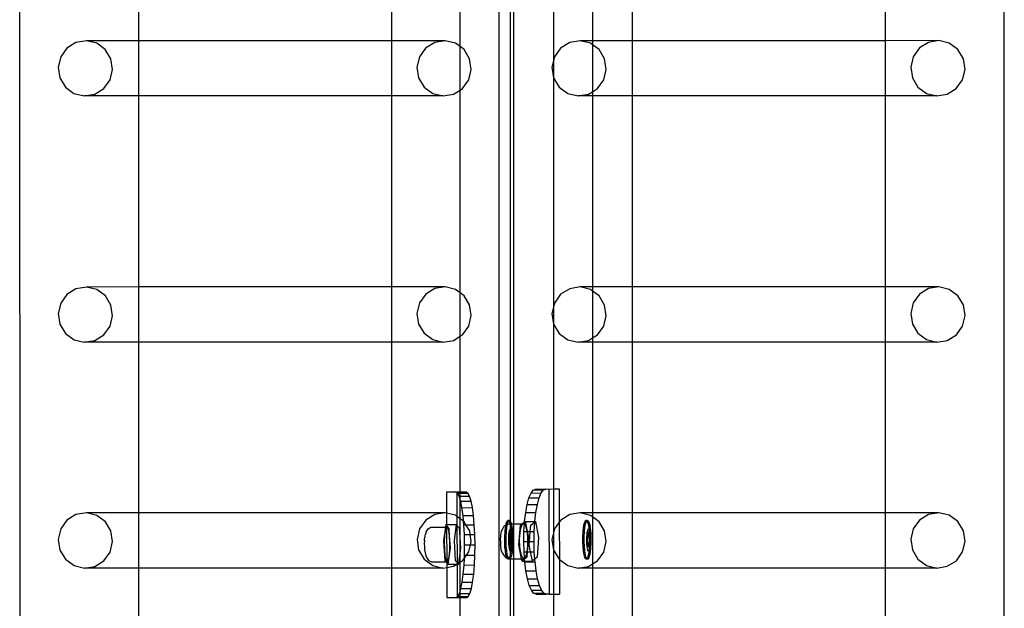
# Model space of a CAD drawing. Units: inches. Extents: x 15818 to 18762, y -2000 to -536.
# Drawn here: x 16194 to 16232, y -1368 to -1346 of the extents above; entities that cross this region are included whole.
import ezdxf

# ---------------------------------------------------------------- set-up
doc = ezdxf.new("R2010")
doc.units = ezdxf.units.IN
doc.header["$MEASUREMENT"] = 0
doc.layers.add('VP-EQ', color=7, linetype='Continuous', true_color=0x8a3492, plot=False)

# ---------------------------------------------------------------- blocks, each defined once
blk = doc.blocks.new('2406B')
at = {"layer": 'VP-EQ', "color": 0}
for p, q in [((16194.202, -1460.621), (16194.155, -1315.429)), ((16212.373, -1459.326), (16212.373, -1316.726)), ((16231.578, -1460.613), (16231.578, -1318.626)), ((16212.812, -1364.897), (16212.808, -1325.103)), ((16212.937, -1364.978), (16212.924, -1325.103)), ((16214.447, -1339.735), (16214.448, -1348.033)), ((16198.678, -1346.619), (16198.676, -1340.419)), ((16208.3, -1346.616), (16208.3, -1340.417)), ((16210.895, -1346.841), (16210.895, -1340.195)), ((16215.932, -1340.419), (16215.932, -1346.619)), ((16217.443, -1346.619), (16217.441, -1340.419)), ((16227.065, -1346.616), (16227.065, -1340.416)), ((16196.293, -1346.684), (16195.95, -1346.898)), ((16196.691, -1346.62), (16196.293, -1346.684)), ((16198.678, -1346.619), (16196.691, -1346.62)), ((16197.084, -1346.715), (16196.691, -1346.62)), ((16197.41, -1346.955), (16197.084, -1346.715)), ((16208.3, -1346.616), (16198.678, -1346.619)), ((16198.679, -1348.717), (16198.678, -1346.619)), ((16210.327, -1346.616), (16208.3, -1346.616)), ((16208.3, -1348.715), (16208.3, -1346.616)), ((16209.929, -1346.68), (16209.585, -1346.895)), ((16210.327, -1346.616), (16209.929, -1346.68)), ((16210.719, -1346.711), (16210.327, -1346.616)), ((16210.895, -1346.841), (16210.719, -1346.711)), ((16215.059, -1346.684), (16214.715, -1346.898)), ((16215.457, -1346.619), (16215.059, -1346.684)), ((16215.849, -1346.715), (16215.457, -1346.619)), ((16215.932, -1346.619), (16215.457, -1346.619)), ((16215.932, -1346.776), (16215.849, -1346.715)), ((16217.443, -1346.619), (16215.932, -1346.619)), ((16215.932, -1346.619), (16215.932, -1346.776)), ((16216.175, -1346.955), (16215.932, -1346.776)), ((16215.932, -1346.776), (16215.932, -1348.555)), ((16227.065, -1346.616), (16217.443, -1346.619)), ((16217.444, -1348.717), (16217.443, -1346.619)), ((16229.092, -1346.615), (16227.065, -1346.616)), ((16227.065, -1348.714), (16227.065, -1346.616)), ((16228.694, -1346.68), (16228.35, -1346.894)), ((16229.092, -1346.615), (16228.694, -1346.68)), ((16229.484, -1346.711), (16229.092, -1346.615)), ((16229.81, -1346.951), (16229.484, -1346.711)), ((16195.95, -1346.898), (16195.713, -1347.23)), ((16197.621, -1347.305), (16197.41, -1346.955)), ((16209.585, -1346.895), (16209.348, -1347.226)), ((16211.045, -1346.952), (16210.895, -1346.841)), ((16210.895, -1348.493), (16210.895, -1346.841)), ((16211.256, -1347.301), (16211.045, -1346.952)), ((16214.715, -1346.898), (16214.478, -1347.23)), ((16216.386, -1347.304), (16216.175, -1346.955)), ((16228.35, -1346.894), (16228.113, -1347.226)), ((16230.021, -1347.3), (16229.81, -1346.951)), ((16195.713, -1347.23), (16195.619, -1347.628)), ((16197.684, -1347.709), (16197.621, -1347.305)), ((16209.348, -1347.226), (16209.254, -1347.625)), ((16211.319, -1347.705), (16211.256, -1347.301)), ((16214.478, -1347.23), (16214.384, -1347.628)), ((16216.449, -1347.709), (16216.386, -1347.304)), ((16228.113, -1347.226), (16228.019, -1347.624)), ((16230.084, -1347.705), (16230.021, -1347.3)), ((16195.619, -1347.628), (16195.682, -1348.033)), ((16197.59, -1348.108), (16197.684, -1347.709)), ((16209.254, -1347.625), (16209.317, -1348.029)), ((16211.225, -1348.104), (16211.319, -1347.705)), ((16214.384, -1347.628), (16214.448, -1348.033)), ((16216.355, -1348.107), (16216.449, -1347.709)), ((16228.019, -1347.624), (16228.083, -1348.029)), ((16229.99, -1348.103), (16230.084, -1347.705)), ((16195.682, -1348.033), (16195.893, -1348.382)), ((16197.353, -1348.439), (16197.59, -1348.108)), ((16209.317, -1348.029), (16209.528, -1348.378)), ((16210.988, -1348.435), (16211.225, -1348.104)), ((16214.448, -1348.033), (16214.448, -1357.39)), ((16214.448, -1348.033), (16214.658, -1348.382)), ((16216.118, -1348.439), (16216.355, -1348.107)), ((16228.083, -1348.029), (16228.293, -1348.378)), ((16229.754, -1348.435), (16229.99, -1348.103)), ((16195.893, -1348.382), (16196.219, -1348.623)), ((16196.219, -1348.623), (16196.611, -1348.718)), ((16196.611, -1348.718), (16197.009, -1348.654)), ((16197.009, -1348.654), (16197.353, -1348.439)), ((16209.528, -1348.378), (16209.854, -1348.619)), ((16209.854, -1348.619), (16210.246, -1348.714)), ((16210.246, -1348.714), (16210.644, -1348.65)), ((16210.644, -1348.65), (16210.895, -1348.493)), ((16210.895, -1348.493), (16210.988, -1348.435)), ((16210.895, -1356.198), (16210.895, -1348.493)), ((16214.658, -1348.382), (16214.985, -1348.622)), ((16214.985, -1348.622), (16215.377, -1348.718)), ((16215.377, -1348.718), (16215.775, -1348.653)), ((16215.775, -1348.653), (16215.932, -1348.555)), ((16215.932, -1348.555), (16216.118, -1348.439)), ((16215.932, -1348.555), (16215.932, -1348.717)), ((16228.293, -1348.378), (16228.62, -1348.618)), ((16228.62, -1348.618), (16229.012, -1348.714)), ((16229.012, -1348.714), (16229.41, -1348.649)), ((16229.41, -1348.649), (16229.754, -1348.435)), ((16198.679, -1348.717), (16196.611, -1348.718)), ((16208.3, -1348.715), (16198.679, -1348.717)), ((16198.681, -1355.976), (16198.679, -1348.717)), ((16210.246, -1348.714), (16208.3, -1348.715)), ((16208.3, -1355.974), (16208.3, -1348.715)), ((16215.932, -1348.717), (16215.377, -1348.718)), ((16217.444, -1348.717), (16215.932, -1348.717)), ((16215.932, -1348.717), (16215.932, -1355.976)), ((16227.065, -1348.714), (16217.444, -1348.717)), ((16217.446, -1355.976), (16217.444, -1348.717)), ((16229.012, -1348.714), (16227.065, -1348.714)), ((16227.065, -1355.973), (16227.065, -1348.714)), ((16196.294, -1356.041), (16195.951, -1356.256)), ((16196.692, -1355.977), (16196.294, -1356.041)), ((16198.681, -1355.976), (16196.692, -1355.977)), ((16197.084, -1356.072), (16196.692, -1355.977)), ((16197.411, -1356.313), (16197.084, -1356.072)), ((16208.3, -1355.974), (16198.681, -1355.976)), ((16198.682, -1358.075), (16198.681, -1355.976)), ((16210.328, -1355.973), (16208.3, -1355.974)), ((16208.3, -1358.072), (16208.3, -1355.974)), ((16209.929, -1356.038), (16209.586, -1356.252)), ((16210.328, -1355.973), (16209.929, -1356.038)), ((16210.72, -1356.068), (16210.328, -1355.973)), ((16210.895, -1356.198), (16210.72, -1356.068)), ((16215.06, -1356.041), (16214.716, -1356.255)), ((16215.458, -1355.976), (16215.06, -1356.041)), ((16215.85, -1356.072), (16215.458, -1355.976)), ((16215.932, -1355.976), (16215.458, -1355.976)), ((16215.932, -1356.133), (16215.85, -1356.072)), ((16217.446, -1355.976), (16215.932, -1355.976)), ((16215.932, -1355.976), (16215.932, -1356.133)), ((16216.176, -1356.312), (16215.932, -1356.133)), ((16215.932, -1356.133), (16215.932, -1357.913)), ((16227.065, -1355.973), (16217.446, -1355.976)), ((16217.447, -1358.074), (16217.446, -1355.976)), ((16229.093, -1355.973), (16227.065, -1355.973)), ((16227.065, -1358.072), (16227.065, -1355.973)), ((16228.695, -1356.037), (16228.351, -1356.251)), ((16229.093, -1355.973), (16228.695, -1356.037)), ((16229.485, -1356.068), (16229.093, -1355.973)), ((16229.811, -1356.308), (16229.485, -1356.068)), ((16195.951, -1356.256), (16195.714, -1356.587)), ((16197.621, -1356.662), (16197.411, -1356.313)), ((16209.586, -1356.252), (16209.349, -1356.584)), ((16211.046, -1356.309), (16210.895, -1356.198)), ((16210.895, -1357.851), (16210.895, -1356.198)), ((16211.257, -1356.658), (16211.046, -1356.309)), ((16214.716, -1356.255), (16214.479, -1356.587)), ((16216.387, -1356.661), (16216.176, -1356.312)), ((16228.351, -1356.251), (16228.114, -1356.583)), ((16230.022, -1356.658), (16229.811, -1356.308)), ((16195.714, -1356.587), (16195.62, -1356.986)), ((16197.685, -1357.066), (16197.621, -1356.662)), ((16209.349, -1356.584), (16209.255, -1356.982)), ((16211.32, -1357.063), (16211.257, -1356.658)), ((16214.479, -1356.587), (16214.385, -1356.985)), ((16216.45, -1357.066), (16216.387, -1356.661)), ((16228.114, -1356.583), (16228.02, -1356.982)), ((16230.085, -1357.062), (16230.022, -1356.658)), ((16195.62, -1356.986), (16195.683, -1357.39)), ((16197.591, -1357.465), (16197.685, -1357.066)), ((16209.255, -1356.982), (16209.318, -1357.386)), ((16211.226, -1357.461), (16211.32, -1357.063)), ((16214.385, -1356.985), (16214.448, -1357.39)), ((16216.356, -1357.464), (16216.45, -1357.066)), ((16228.02, -1356.982), (16228.084, -1357.386)), ((16229.991, -1357.461), (16230.085, -1357.062)), ((16195.683, -1357.39), (16195.894, -1357.739)), ((16197.354, -1357.796), (16197.591, -1357.465)), ((16209.318, -1357.386), (16209.529, -1357.736)), ((16210.989, -1357.793), (16211.226, -1357.461)), ((16214.448, -1357.39), (16214.449, -1365.974)), ((16214.448, -1357.39), (16214.659, -1357.739)), ((16216.119, -1357.796), (16216.356, -1357.464)), ((16228.084, -1357.386), (16228.294, -1357.735)), ((16229.755, -1357.792), (16229.991, -1357.461)), ((16195.894, -1357.739), (16196.22, -1357.98)), ((16196.22, -1357.98), (16196.612, -1358.075)), ((16196.612, -1358.075), (16197.01, -1358.011)), ((16197.01, -1358.011), (16197.354, -1357.796)), ((16209.529, -1357.736), (16209.855, -1357.976)), ((16209.855, -1357.976), (16210.247, -1358.071)), ((16210.247, -1358.071), (16210.645, -1358.007)), ((16210.645, -1358.007), (16210.895, -1357.851)), ((16210.895, -1357.851), (16210.989, -1357.793)), ((16210.895, -1363.775), (16210.895, -1357.851)), ((16214.659, -1357.739), (16214.985, -1357.979)), ((16214.985, -1357.979), (16215.377, -1358.075)), ((16215.377, -1358.075), (16215.776, -1358.01)), ((16215.776, -1358.01), (16215.932, -1357.913)), ((16215.932, -1357.913), (16216.119, -1357.796)), ((16215.932, -1357.913), (16215.932, -1358.075)), ((16228.294, -1357.735), (16228.621, -1357.976)), ((16228.621, -1357.976), (16229.013, -1358.071)), ((16229.013, -1358.071), (16229.411, -1358.007)), ((16229.411, -1358.007), (16229.755, -1357.792)), ((16198.682, -1358.075), (16196.612, -1358.075)), ((16208.3, -1358.072), (16198.682, -1358.075)), ((16198.684, -1364.56), (16198.682, -1358.075)), ((16210.247, -1358.071), (16208.3, -1358.072)), ((16208.3, -1364.558), (16208.3, -1358.072)), ((16215.932, -1358.075), (16215.377, -1358.075)), ((16217.447, -1358.074), (16215.932, -1358.075)), ((16215.932, -1358.075), (16215.932, -1364.56)), ((16227.065, -1358.072), (16217.447, -1358.074)), ((16217.449, -1364.56), (16217.447, -1358.074)), ((16229.013, -1358.071), (16227.065, -1358.072)), ((16227.065, -1364.557), (16227.065, -1358.072)), ((16213.676, -1363.692), (16213.766, -1363.653)), ((16213.766, -1363.653), (16214.152, -1363.653)), ((16214.066, -1363.69), (16214.152, -1363.653)), ((16214.152, -1363.653), (16214.155, -1363.652)), ((16214.155, -1363.652), (16214.269, -1363.653)), ((16214.269, -1363.653), (16214.455, -1363.652)), ((16214.269, -1363.653), (16214.283, -1367.653)), ((16214.455, -1363.652), (16214.659, -1363.652)), ((16214.659, -1363.652), (16214.663, -1364.915)), ((16210.734, -1363.776), (16210.376, -1363.776)), ((16210.376, -1363.776), (16210.379, -1364.569)), ((16210.734, -1363.776), (16210.771, -1363.775)), ((16210.771, -1363.798), (16210.734, -1363.776)), ((16210.895, -1363.775), (16210.771, -1363.775)), ((16210.771, -1363.775), (16210.771, -1363.798)), ((16210.798, -1363.814), (16210.771, -1363.798)), ((16210.771, -1363.798), (16210.774, -1364.692)), ((16210.859, -1363.928), (16210.798, -1363.814)), ((16210.798, -1363.814), (16210.895, -1363.814)), ((16210.895, -1364.047), (16210.859, -1363.928)), ((16210.859, -1363.928), (16210.895, -1363.928)), ((16211.129, -1363.775), (16210.895, -1363.775)), ((16210.895, -1363.814), (16210.895, -1363.775)), ((16210.895, -1363.814), (16211.192, -1363.813)), ((16210.895, -1363.928), (16210.895, -1363.814)), ((16210.895, -1363.928), (16211.254, -1363.927)), ((16210.895, -1364.047), (16210.895, -1363.928)), ((16210.916, -1364.113), (16210.895, -1364.047)), ((16210.895, -1364.781), (16210.895, -1364.047)), ((16211.192, -1363.813), (16211.129, -1363.775)), ((16211.254, -1363.927), (16211.192, -1363.813)), ((16211.311, -1364.112), (16211.254, -1363.927)), ((16213.444, -1364.239), (16213.512, -1363.99)), ((16213.512, -1363.99), (16213.591, -1363.806)), ((16213.512, -1363.99), (16213.902, -1363.989)), ((16213.591, -1363.806), (16213.676, -1363.692)), ((16213.591, -1363.806), (16213.98, -1363.804)), ((16213.676, -1363.692), (16214.066, -1363.69)), ((16213.833, -1364.238), (16213.902, -1363.989)), ((16213.902, -1363.989), (16213.98, -1363.804)), ((16213.98, -1363.804), (16214.066, -1363.69)), ((16210.916, -1364.113), (16211.311, -1364.112)), ((16210.966, -1364.362), (16210.916, -1364.113)), ((16210.966, -1364.362), (16211.361, -1364.36)), ((16211.007, -1364.665), (16210.966, -1364.362)), ((16211.361, -1364.36), (16211.311, -1364.112)), ((16211.402, -1364.663), (16211.361, -1364.36)), ((16213.388, -1364.542), (16213.444, -1364.239)), ((16213.444, -1364.239), (16213.833, -1364.238)), ((16213.777, -1364.541), (16213.833, -1364.238)), ((16196.295, -1364.625), (16195.951, -1364.84)), ((16196.693, -1364.561), (16196.295, -1364.625)), ((16198.684, -1364.56), (16196.693, -1364.561)), ((16197.085, -1364.656), (16196.693, -1364.561)), ((16197.412, -1364.897), (16197.085, -1364.656)), ((16208.3, -1364.558), (16198.684, -1364.56)), ((16198.684, -1366.659), (16198.684, -1364.56)), ((16210.328, -1364.557), (16208.3, -1364.558)), ((16208.3, -1366.656), (16208.3, -1364.558)), ((16209.93, -1364.621), (16209.587, -1364.836)), ((16210.328, -1364.557), (16209.93, -1364.621)), ((16210.379, -1364.569), (16210.328, -1364.557)), ((16210.72, -1364.652), (16210.379, -1364.569)), ((16210.379, -1364.569), (16210.38, -1365.006)), ((16210.774, -1364.692), (16210.72, -1364.652)), ((16210.895, -1364.781), (16210.774, -1364.692)), ((16210.774, -1364.692), (16210.775, -1365.037)), ((16211.027, -1364.878), (16210.895, -1364.781)), ((16210.895, -1365.488), (16210.895, -1364.781)), ((16211.007, -1364.665), (16211.402, -1364.663)), ((16211.027, -1364.878), (16211.007, -1364.665)), ((16211.433, -1365.009), (16211.402, -1364.663)), ((16213.346, -1364.888), (16213.388, -1364.542)), ((16213.388, -1364.542), (16213.777, -1364.541)), ((16213.736, -1364.887), (16213.777, -1364.541)), ((16215.061, -1364.625), (16214.717, -1364.839)), ((16215.459, -1364.56), (16215.061, -1364.625)), ((16215.851, -1364.656), (16215.459, -1364.56)), ((16215.932, -1364.56), (16215.459, -1364.56)), ((16215.932, -1364.716), (16215.851, -1364.656)), ((16217.449, -1364.56), (16215.932, -1364.56)), ((16215.932, -1364.56), (16215.932, -1364.716)), ((16216.177, -1364.896), (16215.932, -1364.716)), ((16215.932, -1364.716), (16215.932, -1366.497)), ((16227.065, -1364.557), (16217.449, -1364.56)), ((16217.45, -1366.658), (16217.449, -1364.56)), ((16229.094, -1364.557), (16227.065, -1364.557)), ((16227.065, -1366.655), (16227.065, -1364.557)), ((16228.696, -1364.621), (16228.352, -1364.835)), ((16229.094, -1364.557), (16228.696, -1364.621)), ((16229.486, -1364.652), (16229.094, -1364.557)), ((16229.812, -1364.892), (16229.486, -1364.652)), ((16195.715, -1365.171), (16195.621, -1365.57)), ((16195.951, -1364.84), (16195.715, -1365.171)), ((16197.622, -1365.246), (16197.412, -1364.897)), ((16209.35, -1365.167), (16209.256, -1365.566)), ((16209.587, -1364.836), (16209.35, -1365.167)), ((16209.604, -1365.285), (16209.676, -1365.162)), ((16209.676, -1365.162), (16209.784, -1365.101)), ((16209.784, -1365.101), (16210.339, -1365.1)), ((16210.339, -1365.1), (16210.269, -1365.617)), ((16210.376, -1365.099), (16210.335, -1365.207)), ((16210.351, -1365.006), (16210.339, -1365.1)), ((16210.339, -1365.1), (16210.376, -1365.099)), ((16210.38, -1365.039), (16210.351, -1365.006)), ((16210.351, -1365.006), (16210.38, -1365.006)), ((16210.38, -1365.039), (16210.376, -1365.099)), ((16210.376, -1365.099), (16210.385, -1366.404)), ((16210.422, -1365.105), (16210.376, -1365.099)), ((16210.38, -1365.006), (16210.746, -1365.005)), ((16210.38, -1365.006), (16210.38, -1365.039)), ((16210.48, -1365.148), (16210.38, -1365.039)), ((16210.463, -1365.223), (16210.422, -1365.105)), ((16210.493, -1365.434), (16210.48, -1365.148)), ((16210.746, -1365.005), (16210.664, -1365.616)), ((16210.775, -1365.037), (16210.746, -1365.005)), ((16210.874, -1365.147), (16210.775, -1365.037)), ((16210.775, -1365.037), (16210.78, -1366.445)), ((16210.895, -1365.488), (16210.874, -1365.147)), ((16211.039, -1365.011), (16211.027, -1364.878)), ((16211.047, -1364.893), (16211.027, -1364.878)), ((16211.039, -1365.011), (16211.118, -1365.01)), ((16211.058, -1365.386), (16211.039, -1365.011)), ((16211.118, -1365.01), (16211.047, -1364.893)), ((16211.118, -1365.01), (16211.433, -1365.009)), ((16211.258, -1365.242), (16211.118, -1365.01)), ((16211.453, -1365.384), (16211.433, -1365.009)), ((16212.472, -1365.252), (16212.514, -1365.167)), ((16212.514, -1365.167), (16212.581, -1365.044)), ((16212.581, -1365.044), (16212.639, -1365.011)), ((16212.603, -1365.274), (16212.621, -1365.111)), ((16212.621, -1365.111), (16212.639, -1365.011)), ((16212.639, -1365.011), (16212.645, -1364.981)), ((16212.639, -1365.011), (16212.687, -1364.985)), ((16212.645, -1364.981), (16212.675, -1364.891)), ((16212.652, -1365.274), (16212.67, -1365.111)), ((16212.67, -1365.111), (16212.694, -1364.984)), ((16212.675, -1364.891), (16212.707, -1364.849)), ((16212.687, -1364.985), (16212.694, -1364.984)), ((16212.694, -1364.981), (16212.724, -1364.891)), ((16212.694, -1364.984), (16212.751, -1364.979)), ((16212.694, -1364.984), (16212.694, -1364.981)), ((16212.756, -1364.849), (16212.707, -1364.849)), ((16212.707, -1364.849), (16212.74, -1364.856)), ((16212.724, -1364.891), (16212.745, -1364.864)), ((16212.74, -1364.856), (16212.745, -1364.864)), ((16212.745, -1364.864), (16212.756, -1364.849)), ((16212.745, -1364.864), (16212.772, -1364.913)), ((16212.751, -1364.979), (16212.79, -1364.979)), ((16212.756, -1364.849), (16212.79, -1364.856)), ((16212.772, -1364.913), (16212.79, -1364.979)), ((16212.774, -1365.227), (16212.791, -1365.174)), ((16212.79, -1364.856), (16212.812, -1364.897)), ((16212.79, -1364.979), (16212.801, -1365.016)), ((16212.79, -1364.979), (16212.812, -1364.979)), ((16212.791, -1365.174), (16212.81, -1365.149)), ((16212.801, -1365.016), (16212.812, -1365.09)), ((16212.81, -1365.149), (16212.812, -1365.09)), ((16212.81, -1365.149), (16212.822, -1365.151)), ((16212.812, -1365.314), (16212.81, -1365.149)), ((16212.812, -1364.897), (16212.822, -1364.913)), ((16212.812, -1364.979), (16212.812, -1364.897)), ((16212.812, -1364.979), (16212.84, -1364.978)), ((16212.812, -1365.09), (16212.812, -1364.979)), ((16212.812, -1365.09), (16212.822, -1365.151)), ((16212.822, -1364.913), (16212.84, -1364.978)), ((16212.822, -1365.151), (16212.83, -1365.153)), ((16212.822, -1365.151), (16212.823, -1365.157)), ((16212.823, -1365.157), (16212.839, -1365.327)), ((16212.83, -1365.153), (16212.849, -1365.187)), ((16212.84, -1364.978), (16212.85, -1365.016)), ((16212.84, -1364.978), (16212.937, -1364.978)), ((16212.85, -1365.016), (16212.872, -1365.157)), ((16212.872, -1365.157), (16212.888, -1365.327)), ((16212.937, -1364.978), (16213.251, -1364.977)), ((16212.937, -1366.303), (16212.937, -1364.978)), ((16213.13, -1365.778), (16213.19, -1365.025)), ((16213.173, -1365.311), (16213.214, -1365.101)), ((16213.19, -1365.025), (16213.251, -1364.977)), ((16213.214, -1365.101), (16213.271, -1364.982)), ((16213.251, -1364.977), (16213.345, -1364.903)), ((16213.251, -1364.977), (16213.335, -1364.977)), ((16213.271, -1364.982), (16213.335, -1364.977)), ((16213.322, -1365.263), (16213.34, -1364.986)), ((16213.335, -1364.977), (16213.34, -1364.986)), ((16213.34, -1364.986), (16213.345, -1364.903)), ((16213.34, -1364.986), (16213.394, -1365.085)), ((16213.345, -1364.903), (16213.346, -1364.888)), ((16213.345, -1364.903), (16213.364, -1364.888)), ((16213.346, -1364.888), (16213.364, -1364.888)), ((16213.364, -1364.888), (16213.369, -1364.884)), ((16213.369, -1364.884), (16213.736, -1364.887)), ((16213.369, -1364.884), (16213.444, -1365.263)), ((16213.394, -1365.085), (16213.433, -1365.263)), ((16213.56, -1365.262), (16213.579, -1365.024)), ((16213.579, -1365.024), (16213.735, -1364.901)), ((16213.711, -1365.262), (16213.735, -1364.901)), ((16213.735, -1364.901), (16213.759, -1364.882)), ((16213.735, -1364.901), (16213.736, -1364.887)), ((16213.736, -1364.887), (16213.759, -1364.882)), ((16213.759, -1364.882), (16213.879, -1365.493)), ((16214.48, -1365.171), (16214.386, -1365.569)), ((16214.663, -1364.915), (16214.48, -1365.171)), ((16214.717, -1364.839), (16214.663, -1364.915)), ((16214.663, -1364.915), (16214.668, -1366.329)), ((16215.572, -1365.274), (16215.589, -1365.111)), ((16215.589, -1365.111), (16215.614, -1364.981)), ((16215.614, -1364.981), (16215.643, -1364.891)), ((16215.621, -1365.274), (16215.639, -1365.111)), ((16215.639, -1365.111), (16215.663, -1364.981)), ((16215.643, -1364.891), (16215.676, -1364.849)), ((16215.663, -1364.981), (16215.693, -1364.891)), ((16215.725, -1364.849), (16215.676, -1364.849)), ((16215.676, -1364.849), (16215.709, -1364.856)), ((16215.693, -1364.891), (16215.714, -1364.864)), ((16215.709, -1364.856), (16215.714, -1364.864)), ((16215.714, -1364.864), (16215.725, -1364.849)), ((16215.714, -1364.864), (16215.741, -1364.913)), ((16215.725, -1364.849), (16215.758, -1364.856)), ((16215.741, -1364.913), (16215.769, -1365.016)), ((16215.743, -1365.227), (16215.76, -1365.174)), ((16215.758, -1364.856), (16215.79, -1364.913)), ((16215.76, -1365.174), (16215.779, -1365.149)), ((16215.769, -1365.016), (16215.791, -1365.151)), ((16215.779, -1365.149), (16215.791, -1365.151)), ((16215.79, -1364.913), (16215.819, -1365.016)), ((16215.791, -1365.151), (16215.799, -1365.153)), ((16215.791, -1365.151), (16215.792, -1365.157)), ((16215.792, -1365.157), (16215.808, -1365.327)), ((16215.799, -1365.153), (16215.818, -1365.187)), ((16215.819, -1365.016), (16215.841, -1365.157)), ((16215.841, -1365.157), (16215.857, -1365.327)), ((16216.388, -1365.245), (16216.177, -1364.896)), ((16228.115, -1365.167), (16228.021, -1365.565)), ((16228.352, -1364.835), (16228.115, -1365.167)), ((16230.023, -1365.242), (16229.812, -1364.892)), ((16197.686, -1365.65), (16197.622, -1365.246)), ((16209.544, -1365.561), (16209.561, -1365.445)), ((16209.561, -1365.445), (16209.575, -1365.363)), ((16209.604, -1365.285), (16209.575, -1365.363)), ((16210.305, -1365.41), (16210.291, -1365.672)), ((16210.335, -1365.207), (16210.305, -1365.41)), ((16210.493, -1365.434), (16210.463, -1365.223)), ((16210.507, -1365.7), (16210.493, -1365.434)), ((16210.526, -1365.901), (16210.493, -1365.434)), ((16210.921, -1365.899), (16210.895, -1365.488)), ((16210.895, -1366.089), (16210.895, -1365.488)), ((16211.058, -1365.386), (16211.28, -1365.385)), ((16211.066, -1365.776), (16211.058, -1365.386)), ((16211.28, -1365.385), (16211.258, -1365.242)), ((16211.28, -1365.385), (16211.453, -1365.384)), ((16211.321, -1365.646), (16211.28, -1365.385)), ((16211.461, -1365.775), (16211.453, -1365.384)), ((16212.43, -1365.596), (16212.443, -1365.404)), ((16212.443, -1365.404), (16212.472, -1365.252)), ((16212.592, -1365.649), (16212.593, -1365.457)), ((16212.593, -1365.457), (16212.603, -1365.274)), ((16212.641, -1365.649), (16212.642, -1365.457)), ((16212.642, -1365.457), (16212.652, -1365.274)), ((16212.742, -1365.622), (16212.743, -1365.508)), ((16212.743, -1365.508), (16212.749, -1365.4)), ((16212.749, -1365.4), (16212.759, -1365.304)), ((16212.783, -1365.302), (16212.75, -1365.535)), ((16212.766, -1365.535), (16212.75, -1365.535)), ((16212.75, -1365.535), (16212.769, -1365.815)), ((16212.759, -1365.304), (16212.774, -1365.227)), ((16212.797, -1365.314), (16212.766, -1365.535)), ((16212.766, -1365.535), (16212.785, -1365.815)), ((16212.799, -1365.302), (16212.783, -1365.302)), ((16212.797, -1365.314), (16212.783, -1365.302)), ((16212.799, -1365.302), (16212.797, -1365.314)), ((16212.812, -1365.328), (16212.797, -1365.314)), ((16212.812, -1365.314), (16212.799, -1365.302)), ((16212.839, -1365.338), (16212.812, -1365.314)), ((16212.812, -1365.328), (16212.812, -1365.314)), ((16212.835, -1365.348), (16212.812, -1365.328)), ((16212.812, -1365.84), (16212.812, -1365.328)), ((16212.84, -1365.348), (16212.835, -1365.348)), ((16212.846, -1365.514), (16212.835, -1365.348)), ((16212.839, -1365.327), (16212.839, -1365.338)), ((16212.85, -1365.348), (16212.839, -1365.338)), ((16212.839, -1365.338), (16212.84, -1365.348)), ((16212.85, -1365.348), (16212.84, -1365.348)), ((16212.84, -1365.348), (16212.846, -1365.514)), ((16212.846, -1365.521), (16212.845, -1365.688)), ((16212.846, -1365.514), (16212.846, -1365.521)), ((16212.853, -1365.628), (16212.846, -1365.521)), ((16212.849, -1365.187), (16212.866, -1365.247)), ((16212.869, -1365.628), (16212.85, -1365.348)), ((16212.866, -1365.247), (16212.879, -1365.331)), ((16212.879, -1365.331), (16212.888, -1365.431)), ((16212.888, -1365.327), (16212.888, -1365.431)), ((16212.888, -1365.431), (16212.895, -1365.514)), ((16212.893, -1365.542), (16212.892, -1365.655)), ((16212.895, -1365.514), (16212.893, -1365.542)), ((16213.155, -1365.577), (16213.173, -1365.311)), ((16213.314, -1365.653), (16213.322, -1365.263)), ((16213.322, -1365.263), (16213.433, -1365.263)), ((16213.433, -1365.263), (16213.438, -1365.287)), ((16213.433, -1365.263), (16213.444, -1365.263)), ((16213.438, -1365.287), (16213.46, -1365.55)), ((16213.444, -1365.263), (16213.56, -1365.262)), ((16213.444, -1365.263), (16213.49, -1365.495)), ((16213.49, -1365.495), (16213.477, -1365.653)), ((16213.529, -1365.653), (16213.56, -1365.262)), ((16213.56, -1365.262), (16213.711, -1365.262)), ((16213.703, -1365.652), (16213.711, -1365.262)), ((16213.879, -1365.493), (16213.819, -1366.246)), ((16215.561, -1365.649), (16215.562, -1365.457)), ((16215.562, -1365.457), (16215.572, -1365.274)), ((16215.61, -1365.649), (16215.611, -1365.457)), ((16215.611, -1365.457), (16215.621, -1365.274)), ((16215.711, -1365.622), (16215.712, -1365.508)), ((16215.712, -1365.508), (16215.718, -1365.4)), ((16215.718, -1365.4), (16215.728, -1365.304)), ((16215.752, -1365.302), (16215.719, -1365.535)), ((16215.735, -1365.535), (16215.719, -1365.535)), ((16215.719, -1365.535), (16215.738, -1365.815)), ((16215.728, -1365.304), (16215.743, -1365.227)), ((16215.766, -1365.314), (16215.735, -1365.535)), ((16215.735, -1365.535), (16215.754, -1365.815)), ((16215.767, -1365.302), (16215.752, -1365.302)), ((16215.766, -1365.314), (16215.752, -1365.302)), ((16215.767, -1365.302), (16215.766, -1365.314)), ((16215.803, -1365.348), (16215.766, -1365.314)), ((16215.808, -1365.338), (16215.767, -1365.302)), ((16215.808, -1365.348), (16215.803, -1365.348)), ((16215.815, -1365.514), (16215.803, -1365.348)), ((16215.808, -1365.327), (16215.808, -1365.338)), ((16215.819, -1365.348), (16215.808, -1365.338)), ((16215.808, -1365.338), (16215.808, -1365.348)), ((16215.819, -1365.348), (16215.808, -1365.348)), ((16215.808, -1365.348), (16215.815, -1365.514)), ((16215.815, -1365.521), (16215.814, -1365.688)), ((16215.815, -1365.514), (16215.815, -1365.521)), ((16215.822, -1365.628), (16215.815, -1365.521)), ((16215.818, -1365.187), (16215.834, -1365.247)), ((16215.838, -1365.628), (16215.819, -1365.348)), ((16215.834, -1365.247), (16215.848, -1365.331)), ((16215.848, -1365.331), (16215.857, -1365.431)), ((16215.857, -1365.327), (16215.857, -1365.431)), ((16215.857, -1365.431), (16215.864, -1365.514)), ((16215.864, -1365.514), (16215.861, -1365.542)), ((16215.861, -1365.542), (16215.861, -1365.655)), ((16216.451, -1365.65), (16216.388, -1365.245)), ((16230.086, -1365.646), (16230.023, -1365.242)), ((16195.621, -1365.57), (16195.684, -1365.974)), ((16197.592, -1366.049), (16197.686, -1365.65)), ((16209.256, -1365.566), (16209.319, -1365.97)), ((16209.54, -1365.606), (16209.534, -1365.722)), ((16209.534, -1365.722), (16209.536, -1365.844)), ((16209.536, -1365.844), (16209.546, -1365.952)), ((16209.54, -1365.606), (16209.544, -1365.561)), ((16210.269, -1365.617), (16210.316, -1366.37)), ((16210.291, -1365.672), (16210.296, -1365.949)), ((16210.444, -1366.512), (16210.526, -1365.901)), ((16210.502, -1365.976), (16210.507, -1365.7)), ((16210.664, -1365.616), (16210.711, -1366.369)), ((16210.895, -1366.089), (16210.921, -1365.899)), ((16211.061, -1366.166), (16211.066, -1365.776)), ((16211.066, -1365.776), (16211.29, -1365.775)), ((16211.227, -1366.045), (16211.29, -1365.775)), ((16211.29, -1365.775), (16211.321, -1365.646)), ((16211.29, -1365.775), (16211.461, -1365.775)), ((16211.456, -1366.165), (16211.461, -1365.775)), ((16212.43, -1365.604), (16212.43, -1365.596)), ((16212.43, -1365.604), (16212.435, -1365.762)), ((16212.437, -1365.794), (16212.435, -1365.762)), ((16212.461, -1365.966), (16212.437, -1365.794)), ((16212.599, -1365.837), (16212.592, -1365.649)), ((16212.615, -1366.007), (16212.599, -1365.837)), ((16212.648, -1365.837), (16212.641, -1365.649)), ((16212.664, -1366.007), (16212.648, -1365.837)), ((16212.747, -1365.732), (16212.742, -1365.622)), ((16212.756, -1365.833), (16212.747, -1365.732)), ((16212.769, -1365.916), (16212.756, -1365.833)), ((16212.785, -1365.815), (16212.769, -1365.815)), ((16212.769, -1365.815), (16212.812, -1365.854)), ((16212.786, -1365.977), (16212.769, -1365.916)), ((16212.785, -1365.815), (16212.812, -1365.84)), ((16212.812, -1365.84), (16212.822, -1365.849)), ((16212.812, -1365.854), (16212.812, -1365.84)), ((16212.812, -1365.854), (16212.821, -1365.862)), ((16212.812, -1366.012), (16212.812, -1365.854)), ((16212.821, -1365.862), (16212.822, -1365.849)), ((16212.836, -1365.862), (16212.821, -1365.862)), ((16212.822, -1365.849), (16212.845, -1365.706)), ((16212.822, -1365.849), (16212.836, -1365.862)), ((16212.835, -1365.89), (16212.822, -1366.014)), ((16212.836, -1365.862), (16212.835, -1365.89)), ((16212.836, -1365.862), (16212.837, -1365.858)), ((16212.837, -1365.858), (16212.869, -1365.628)), ((16212.845, -1365.706), (16212.837, -1365.858)), ((16212.845, -1365.688), (16212.853, -1365.628)), ((16212.845, -1365.688), (16212.845, -1365.706)), ((16212.869, -1365.628), (16212.853, -1365.628)), ((16212.876, -1365.86), (16212.861, -1365.937)), ((16212.884, -1365.89), (16212.867, -1366.052)), ((16212.886, -1365.764), (16212.876, -1365.86)), ((16212.894, -1365.706), (16212.884, -1365.89)), ((16212.892, -1365.655), (16212.886, -1365.764)), ((16212.892, -1365.655), (16212.894, -1365.706)), ((16213.233, -1366.302), (16213.13, -1365.778)), ((16213.164, -1365.853), (16213.155, -1365.577)), ((16213.198, -1366.091), (16213.164, -1365.853)), ((16213.324, -1366.044), (16213.314, -1365.653)), ((16213.314, -1365.653), (16213.458, -1365.653)), ((16213.455, -1365.827), (16213.429, -1366.043)), ((16213.477, -1365.653), (16213.446, -1366.043)), ((16213.458, -1365.653), (16213.455, -1365.827)), ((16213.46, -1365.55), (16213.458, -1365.653)), ((16213.458, -1365.653), (16213.477, -1365.653)), ((16213.477, -1365.653), (16213.529, -1365.653)), ((16213.519, -1365.777), (16213.529, -1365.653)), ((16213.572, -1366.043), (16213.519, -1365.777)), ((16213.529, -1365.653), (16213.703, -1365.652)), ((16213.714, -1366.042), (16213.703, -1365.652)), ((16214.386, -1365.569), (16214.449, -1365.974)), ((16215.568, -1365.837), (16215.561, -1365.649)), ((16215.584, -1366.007), (16215.568, -1365.837)), ((16215.617, -1365.837), (16215.61, -1365.649)), ((16215.633, -1366.007), (16215.617, -1365.837)), ((16215.716, -1365.732), (16215.711, -1365.622)), ((16215.725, -1365.833), (16215.716, -1365.732)), ((16215.738, -1365.916), (16215.725, -1365.833)), ((16215.754, -1365.815), (16215.738, -1365.815)), ((16215.738, -1365.815), (16215.79, -1365.862)), ((16215.755, -1365.977), (16215.738, -1365.916)), ((16215.754, -1365.815), (16215.791, -1365.849)), ((16215.79, -1365.862), (16215.791, -1365.849)), ((16215.805, -1365.862), (16215.79, -1365.862)), ((16215.804, -1365.89), (16215.79, -1366.014)), ((16215.791, -1365.849), (16215.814, -1365.706)), ((16215.791, -1365.849), (16215.805, -1365.862)), ((16215.805, -1365.862), (16215.804, -1365.89)), ((16215.805, -1365.862), (16215.806, -1365.858)), ((16215.806, -1365.858), (16215.838, -1365.628)), ((16215.814, -1365.706), (16215.806, -1365.858)), ((16215.814, -1365.688), (16215.822, -1365.628)), ((16215.814, -1365.688), (16215.814, -1365.706)), ((16215.838, -1365.628), (16215.822, -1365.628)), ((16215.844, -1365.86), (16215.83, -1365.937)), ((16215.853, -1365.89), (16215.835, -1366.052)), ((16215.855, -1365.764), (16215.844, -1365.86)), ((16215.863, -1365.706), (16215.853, -1365.89)), ((16215.861, -1365.655), (16215.855, -1365.764)), ((16215.861, -1365.655), (16215.863, -1365.706)), ((16216.357, -1366.048), (16216.451, -1365.65)), ((16228.021, -1365.565), (16228.084, -1365.97)), ((16229.992, -1366.044), (16230.086, -1365.646)), ((16195.684, -1365.974), (16195.895, -1366.323)), ((16197.355, -1366.38), (16197.592, -1366.049)), ((16209.319, -1365.97), (16209.53, -1366.32)), ((16209.546, -1365.952), (16209.551, -1366.009)), ((16209.551, -1366.009), (16209.563, -1366.074)), ((16209.563, -1366.074), (16209.589, -1366.195)), ((16209.589, -1366.195), (16209.656, -1366.308)), ((16210.296, -1365.949), (16210.318, -1366.193)), ((16210.318, -1366.193), (16210.355, -1366.361)), ((16210.443, -1366.372), (16210.48, -1366.213)), ((16210.48, -1366.213), (16210.502, -1365.976)), ((16210.845, -1366.467), (16210.895, -1366.089)), ((16210.895, -1366.435), (16210.895, -1366.089)), ((16210.99, -1366.377), (16211.056, -1366.285)), ((16211.044, -1366.541), (16211.056, -1366.285)), ((16211.056, -1366.285), (16211.061, -1366.166)), ((16211.056, -1366.285), (16211.14, -1366.166)), ((16211.061, -1366.166), (16211.14, -1366.166)), ((16211.14, -1366.166), (16211.227, -1366.045)), ((16211.14, -1366.166), (16211.456, -1366.165)), ((16211.438, -1366.54), (16211.456, -1366.165)), ((16212.499, -1366.08), (16212.461, -1365.966)), ((16212.499, -1366.08), (16212.563, -1366.196)), ((16212.62, -1366.243), (16212.563, -1366.196)), ((16212.637, -1366.148), (16212.615, -1366.007)), ((16212.62, -1366.243), (16212.68, -1366.277)), ((16212.666, -1366.25), (16212.637, -1366.148)), ((16212.687, -1366.148), (16212.664, -1366.007)), ((16212.68, -1366.277), (16212.666, -1366.25)), ((16212.68, -1366.277), (16212.729, -1366.304)), ((16212.698, -1366.307), (16212.68, -1366.277)), ((16212.715, -1366.25), (16212.687, -1366.148)), ((16212.742, -1366.299), (16212.715, -1366.25)), ((16212.763, -1366.272), (16212.742, -1366.299)), ((16212.793, -1366.183), (16212.763, -1366.272)), ((16212.805, -1366.01), (16212.786, -1365.977)), ((16212.813, -1366.272), (16212.789, -1366.304)), ((16212.812, -1366.078), (16212.793, -1366.183)), ((16212.812, -1366.012), (16212.805, -1366.01)), ((16212.822, -1366.014), (16212.812, -1366.012)), ((16212.812, -1366.078), (16212.812, -1366.012)), ((16212.817, -1366.052), (16212.812, -1366.078)), ((16212.813, -1366.272), (16212.812, -1366.078)), ((16212.812, -1366.303), (16212.813, -1366.272)), ((16212.842, -1366.183), (16212.813, -1366.272)), ((16212.822, -1366.014), (16212.817, -1366.052)), ((16212.825, -1366.015), (16212.822, -1366.014)), ((16212.844, -1365.99), (16212.825, -1366.015)), ((16212.867, -1366.052), (16212.842, -1366.183)), ((16212.861, -1365.937), (16212.844, -1365.99)), ((16213.251, -1366.249), (16213.198, -1366.091)), ((16213.314, -1366.302), (16213.251, -1366.249)), ((16213.341, -1366.274), (16213.314, -1366.302)), ((16213.324, -1366.044), (16213.429, -1366.043)), ((16213.341, -1366.274), (16213.324, -1366.044)), ((16213.375, -1366.238), (16213.341, -1366.274)), ((16213.344, -1366.315), (16213.341, -1366.274)), ((16213.43, -1366.247), (16213.344, -1366.315)), ((16213.425, -1366.07), (16213.375, -1366.238)), ((16213.429, -1366.043), (16213.425, -1366.07)), ((16213.429, -1366.043), (16213.446, -1366.043)), ((16213.446, -1366.043), (16213.43, -1366.247)), ((16213.446, -1366.043), (16213.572, -1366.043)), ((16213.572, -1366.043), (16213.714, -1366.042)), ((16213.64, -1366.388), (16213.572, -1366.043)), ((16213.733, -1366.314), (16213.714, -1366.042)), ((16213.819, -1366.246), (16213.733, -1366.314)), ((16214.449, -1365.974), (16214.45, -1374.69)), ((16214.449, -1365.974), (16214.66, -1366.323)), ((16215.606, -1366.148), (16215.584, -1366.007)), ((16215.634, -1366.25), (16215.606, -1366.148)), ((16215.655, -1366.148), (16215.633, -1366.007)), ((16215.666, -1366.307), (16215.634, -1366.25)), ((16215.684, -1366.25), (16215.655, -1366.148)), ((16215.711, -1366.299), (16215.684, -1366.25)), ((16215.732, -1366.272), (16215.711, -1366.299)), ((16215.762, -1366.183), (16215.732, -1366.272)), ((16215.781, -1366.272), (16215.749, -1366.315)), ((16215.774, -1366.01), (16215.755, -1365.977)), ((16215.786, -1366.052), (16215.762, -1366.183)), ((16215.79, -1366.014), (16215.774, -1366.01)), ((16215.811, -1366.183), (16215.781, -1366.272)), ((16215.79, -1366.014), (16215.786, -1366.052)), ((16215.793, -1366.015), (16215.79, -1366.014)), ((16215.813, -1365.99), (16215.793, -1366.015)), ((16215.835, -1366.052), (16215.811, -1366.183)), ((16215.83, -1365.937), (16215.813, -1365.99)), ((16216.12, -1366.38), (16216.357, -1366.048)), ((16228.084, -1365.97), (16228.295, -1366.319)), ((16229.755, -1366.376), (16229.992, -1366.044)), ((16195.895, -1366.323), (16196.221, -1366.564)), ((16196.221, -1366.564), (16196.613, -1366.659)), ((16196.613, -1366.659), (16197.011, -1366.595)), ((16198.684, -1366.659), (16196.613, -1366.659)), ((16197.011, -1366.595), (16197.355, -1366.38)), ((16208.3, -1366.656), (16198.684, -1366.659)), ((16198.687, -1373.276), (16198.684, -1366.659)), ((16210.248, -1366.655), (16208.3, -1366.656)), ((16208.3, -1373.274), (16208.3, -1366.656)), ((16209.53, -1366.32), (16209.856, -1366.56)), ((16209.656, -1366.308), (16209.696, -1366.366)), ((16209.696, -1366.366), (16209.807, -1366.426)), ((16209.807, -1366.426), (16210.365, -1366.424)), ((16209.856, -1366.56), (16210.248, -1366.655)), ((16210.248, -1366.655), (16210.386, -1366.633)), ((16210.316, -1366.37), (16210.365, -1366.424)), ((16210.355, -1366.361), (16210.385, -1366.404)), ((16210.365, -1366.424), (16210.385, -1366.424)), ((16210.365, -1366.424), (16210.385, -1366.446)), ((16210.385, -1366.404), (16210.399, -1366.424)), ((16210.385, -1366.404), (16210.385, -1366.424)), ((16210.385, -1366.424), (16210.399, -1366.424)), ((16210.385, -1366.424), (16210.385, -1366.446)), ((16210.385, -1366.446), (16210.444, -1366.512)), ((16210.385, -1366.446), (16210.386, -1366.633)), ((16210.386, -1366.633), (16210.646, -1366.591)), ((16210.386, -1366.633), (16210.39, -1367.776)), ((16210.399, -1366.424), (16210.443, -1366.372)), ((16210.444, -1366.512), (16210.775, -1366.51)), ((16210.646, -1366.591), (16210.775, -1366.51)), ((16210.711, -1366.369), (16210.78, -1366.445)), ((16210.775, -1366.51), (16210.78, -1366.51)), ((16210.78, -1366.445), (16210.816, -1366.485)), ((16210.78, -1366.445), (16210.78, -1366.51)), ((16210.78, -1366.51), (16210.816, -1366.485)), ((16210.78, -1366.51), (16210.839, -1366.51)), ((16210.78, -1366.51), (16210.784, -1367.754)), ((16210.816, -1366.485), (16210.845, -1366.467)), ((16210.816, -1366.485), (16210.839, -1366.51)), ((16210.839, -1366.51), (16210.845, -1366.467)), ((16210.845, -1366.467), (16210.895, -1366.435)), ((16210.895, -1366.435), (16210.99, -1366.377)), ((16210.895, -1367.544), (16210.895, -1366.435)), ((16211.015, -1366.887), (16211.044, -1366.541)), ((16211.044, -1366.541), (16211.438, -1366.54)), ((16211.41, -1366.886), (16211.438, -1366.54)), ((16212.731, -1366.315), (16212.698, -1366.307)), ((16212.729, -1366.304), (16212.739, -1366.304)), ((16212.739, -1366.304), (16212.731, -1366.315)), ((16212.78, -1366.315), (16212.731, -1366.315)), ((16212.742, -1366.299), (16212.739, -1366.304)), ((16212.739, -1366.304), (16212.745, -1366.304)), ((16212.745, -1366.304), (16212.742, -1366.299)), ((16212.747, -1366.307), (16212.745, -1366.304)), ((16212.747, -1366.307), (16212.789, -1366.304)), ((16212.78, -1366.315), (16212.747, -1366.307)), ((16212.789, -1366.304), (16212.78, -1366.315)), ((16212.789, -1366.304), (16212.812, -1366.303)), ((16212.812, -1366.303), (16212.937, -1366.303)), ((16212.812, -1409.484), (16212.812, -1366.303)), ((16212.937, -1366.303), (16213.233, -1366.302)), ((16212.951, -1409.551), (16212.937, -1366.303)), ((16213.25, -1366.389), (16213.233, -1366.302)), ((16213.233, -1366.302), (16213.314, -1366.302)), ((16213.344, -1366.315), (16213.25, -1366.389)), ((16213.25, -1366.389), (16213.349, -1366.389)), ((16213.349, -1366.389), (16213.344, -1366.315)), ((16213.349, -1366.389), (16213.64, -1366.388)), ((16213.351, -1366.419), (16213.349, -1366.389)), ((16213.351, -1366.419), (16213.741, -1366.417)), ((16213.395, -1366.764), (16213.351, -1366.419)), ((16213.733, -1366.314), (16213.64, -1366.388)), ((16213.741, -1366.417), (16213.733, -1366.314)), ((16213.784, -1366.763), (16213.741, -1366.417)), ((16214.66, -1366.323), (16214.668, -1366.329)), ((16214.668, -1366.329), (16214.986, -1366.563)), ((16214.668, -1366.329), (16214.672, -1367.652)), ((16214.986, -1366.563), (16215.378, -1366.659)), ((16215.378, -1366.659), (16215.777, -1366.594)), ((16215.932, -1366.659), (16215.378, -1366.659)), ((16215.7, -1366.315), (16215.666, -1366.307)), ((16215.711, -1366.299), (16215.7, -1366.315)), ((16215.749, -1366.315), (16215.7, -1366.315)), ((16215.716, -1366.307), (16215.711, -1366.299)), ((16215.749, -1366.315), (16215.716, -1366.307)), ((16215.777, -1366.594), (16215.932, -1366.497)), ((16215.932, -1366.497), (16216.12, -1366.38)), ((16215.932, -1366.497), (16215.932, -1366.659)), ((16217.45, -1366.658), (16215.932, -1366.659)), ((16215.932, -1366.659), (16215.932, -1373.276)), ((16227.065, -1366.655), (16217.45, -1366.658)), ((16217.452, -1373.276), (16217.45, -1366.658)), ((16229.014, -1366.655), (16227.065, -1366.655)), ((16227.065, -1373.273), (16227.065, -1366.655)), ((16228.295, -1366.319), (16228.622, -1366.56)), ((16228.622, -1366.56), (16229.014, -1366.655)), ((16229.014, -1366.655), (16229.412, -1366.59)), ((16229.412, -1366.59), (16229.755, -1366.376)), ((16210.975, -1367.19), (16211.015, -1366.887)), ((16211.015, -1366.887), (16211.41, -1366.886)), ((16211.37, -1367.189), (16211.41, -1366.886)), ((16213.395, -1366.764), (16213.784, -1366.763)), ((16213.453, -1367.068), (16213.395, -1366.764)), ((16213.842, -1367.066), (16213.784, -1366.763)), ((16210.927, -1367.439), (16210.975, -1367.19)), ((16210.975, -1367.19), (16211.37, -1367.189)), ((16211.322, -1367.438), (16211.37, -1367.189)), ((16213.453, -1367.068), (16213.842, -1367.066)), ((16213.523, -1367.316), (16213.453, -1367.068)), ((16213.523, -1367.316), (16213.913, -1367.315)), ((16213.603, -1367.501), (16213.523, -1367.316)), ((16213.913, -1367.315), (16213.842, -1367.066)), ((16213.992, -1367.5), (16213.913, -1367.315)), ((16210.39, -1367.776), (16210.747, -1367.776)), ((16210.747, -1367.776), (16210.784, -1367.754)), ((16210.747, -1367.776), (16210.784, -1367.775)), ((16210.784, -1367.754), (16210.811, -1367.738)), ((16210.784, -1367.754), (16210.784, -1367.775)), ((16210.784, -1367.775), (16210.895, -1367.775)), ((16210.811, -1367.738), (16210.871, -1367.624)), ((16210.811, -1367.738), (16210.895, -1367.737)), ((16210.871, -1367.624), (16210.895, -1367.544)), ((16210.871, -1367.624), (16210.895, -1367.624)), ((16210.895, -1367.544), (16210.927, -1367.439)), ((16210.895, -1367.624), (16210.895, -1367.544)), ((16210.895, -1367.624), (16211.266, -1367.622)), ((16210.895, -1367.737), (16210.895, -1367.624)), ((16210.895, -1367.737), (16211.205, -1367.736)), ((16210.895, -1367.775), (16210.895, -1367.737)), ((16210.895, -1367.775), (16211.142, -1367.775)), ((16210.895, -1373.497), (16210.895, -1367.775)), ((16210.927, -1367.439), (16211.322, -1367.438)), ((16211.142, -1367.775), (16211.205, -1367.736)), ((16211.205, -1367.736), (16211.266, -1367.622)), ((16211.266, -1367.622), (16211.322, -1367.438)), ((16213.603, -1367.501), (16213.992, -1367.5)), ((16213.689, -1367.615), (16213.603, -1367.501)), ((16213.689, -1367.615), (16214.079, -1367.614)), ((16213.779, -1367.653), (16213.689, -1367.615)), ((16213.779, -1367.653), (16214.168, -1367.652)), ((16214.079, -1367.614), (16213.992, -1367.5)), ((16214.168, -1367.652), (16214.079, -1367.614)), ((16214.283, -1367.653), (16214.168, -1367.652)), ((16214.283, -1367.653), (16214.672, -1367.652))]:
    blk.add_line(p, q, dxfattribs=at)

msp = doc.modelspace()

# ---------------------------------------------------------------- block references
at = {"layer": 'VP-EQ', "color": 0}
msp.add_blockref('2406B', (0, 0), dxfattribs=at)

doc.saveas('drawing.dxf')
